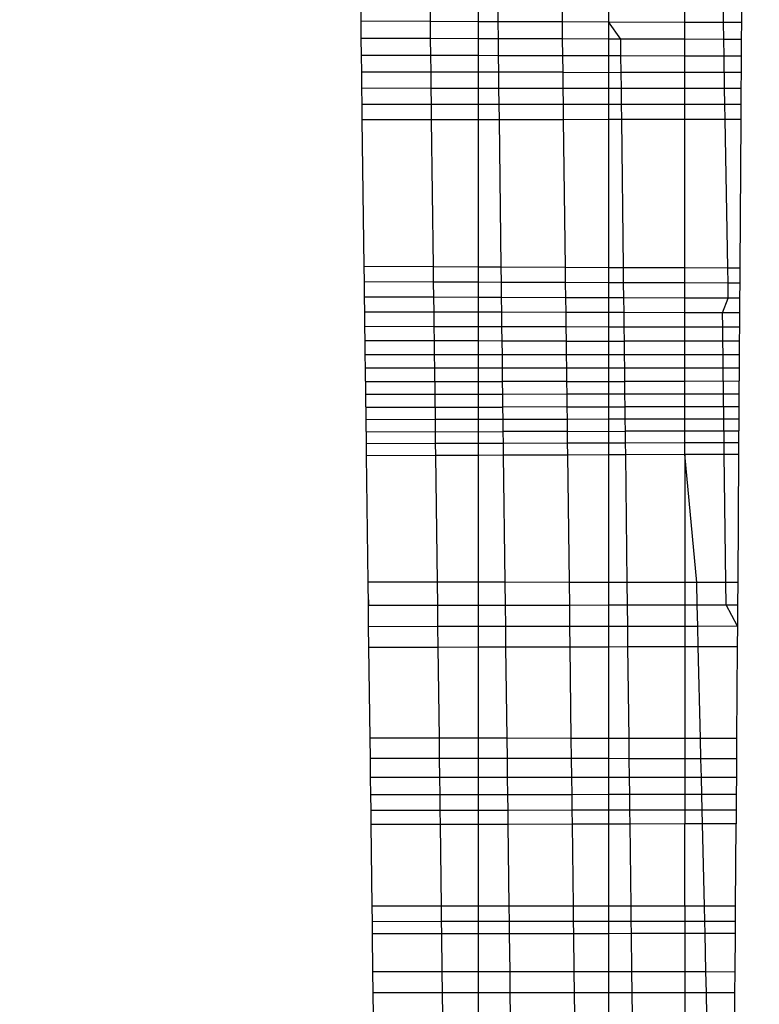
# Model space of a CAD drawing. Units: millimetres. Extents: x 33359 to 43965, y -2922 to 10726.
# Drawn here: x 39143 to 39145, y 6547 to 6549 of the extents above; entities that cross this region are included whole.
import ezdxf

# ---------------------------------------------------------------- set-up
doc = ezdxf.new("R2010")
doc.units = ezdxf.units.MM
doc.layers.add('Strefa bezpieczna', color=8, linetype='Continuous')
doc.dimstyles.get("Standard").update_dxf_attribs({"dimtxt": 180, "dimasz": 200, "dimexe": 0.18, "dimexo": 0.0625, "dimgap": 200, "dimtad": 0, "dimtih": 1, "dimtoh": 1, "dimlfac": 0.001, "dimzin": 0, "dimdsep": 46, "dimtxsty": 'Standard', "dimcen": 0.09, "dimse1": 1, "dimse2": 1, "dimadec": 0, "dimazin": 0, "dimtfac": 1, "dimtdec": 4, "dimtofl": 0, "dimtmove": 0, "dimatfit": 3, "dimfxl": 1, "dimtolj": 1, "dimtzin": 0, "dimarcsym": 0})

# ---------------------------------------------------------------- blocks, each defined once
blk = doc.blocks.new('*D1')
at = {"layer": 'Defpoints', "color": 0, "transparency": 16777216}
for p in [(43964.5235, 10607.4992), (43964.5235, 5359.5701), (35476.6384, 2678.8771)]:
    blk.add_point(p, dxfattribs=at)
at = {"layer": 'Strefa bezpieczna', "color": 0, "lineweight": -2, "transparency": 16777216}
for p, q in [((35676.6384, 10607.4992), (39250.581, 10607.4992)), ((43764.5235, 10607.4992), (40190.581, 10607.4992))]:
    blk.add_line(p, q, dxfattribs=at)
at = {"layer": 'Strefa bezpieczna', "color": 0, "transparency": 16777216}
for points in [[(35676.6384, 10640.8325), (35676.6384, 10574.1658), (35476.6384, 10607.4992)], [(43764.5235, 10640.8325), (43764.5235, 10574.1658), (43964.5235, 10607.4992)]]:
    blk.add_solid(points, dxfattribs=at)
at = {"layer": 'Strefa bezpieczna', "color": 0, "transparency": 16777216, "insert": (39720.581, 10607.4992), "char_height": 180, "attachment_point": 5}
blk.add_mtext('\\A1;8.49', dxfattribs=at)
blk = doc.blocks.new('*D2')
at = {"layer": 'Defpoints', "color": 0, "transparency": 16777216}
for p in [(42004.1415, 10057.7799), (42004.1415, 5590.0129), (37045.7638, 5366.5129)]:
    blk.add_point(p, dxfattribs=at)
at = {"layer": 'Strefa bezpieczna', "color": 0, "lineweight": -2, "transparency": 16777216}
for p, q in [((37245.7638, 10057.7799), (38897.4366, 10057.7799)), ((41804.1415, 10057.7799), (39837.4366, 10057.7799))]:
    blk.add_line(p, q, dxfattribs=at)
at = {"layer": 'Strefa bezpieczna', "color": 0, "transparency": 16777216}
for points in [[(37245.7638, 10091.1133), (37245.7638, 10024.4466), (37045.7638, 10057.7799)], [(41804.1415, 10091.1133), (41804.1415, 10024.4466), (42004.1415, 10057.7799)]]:
    blk.add_solid(points, dxfattribs=at)
at = {"layer": 'Strefa bezpieczna', "color": 0, "transparency": 16777216, "insert": (39367.4366, 10057.7799), "char_height": 180, "attachment_point": 5}
blk.add_mtext('\\A1;4.96', dxfattribs=at)

msp = doc.modelspace()

# ---------------------------------------------------------------- linework, layer by layer
for p, q in [((39144.1568, 6548.7626), (39144.1521, 6549.1338)), ((39144.3133, 6548.762), (39144.3087, 6549.1341)), ((39144.422, 6548.7617), (39144.422, 6549.1343)), ((39144.4611, 6549.1344), (39144.4658, 6548.7615)), ((39144.6062, 6549.1346), (39144.6109, 6548.761)), ((39144.7161, 6549.1349), (39144.7161, 6548.7607)), ((39144.8881, 6548.7601), (39144.8881, 6549.1352)), ((39144.9758, 6548.7598), (39144.9693, 6549.1353)), ((39145.0188, 6549.1354), (39145.0163, 6548.7597)), ((39144.1568, 6548.7626), (39144.3133, 6548.762)), ((39144.1573, 6548.7232), (39144.1568, 6548.7626)), ((39144.3133, 6548.762), (39144.422, 6548.7617)), ((39144.3138, 6548.7228), (39144.3133, 6548.762)), ((39144.422, 6548.7617), (39144.4658, 6548.7615)), ((39144.422, 6548.7225), (39144.422, 6548.7617)), ((39144.4658, 6548.7615), (39144.6109, 6548.761)), ((39144.4658, 6548.7615), (39144.4663, 6548.7224)), ((39144.6109, 6548.761), (39144.7161, 6548.7607)), ((39144.6109, 6548.761), (39144.6114, 6548.722)), ((39144.7161, 6548.7607), (39144.7161, 6548.7217)), ((39144.7437, 6548.7217), (39144.7161, 6548.7607)), ((39144.7161, 6548.7607), (39144.8881, 6548.7601)), ((39144.8881, 6548.7601), (39144.9758, 6548.7598)), ((39144.8882, 6548.7213), (39144.8881, 6548.7601)), ((39144.9758, 6548.7598), (39145.0163, 6548.7597)), ((39144.9765, 6548.721), (39144.9758, 6548.7598)), ((39145.0163, 6548.7597), (39145.0161, 6548.7209)), ((39144.3138, 6548.7228), (39144.1573, 6548.7232)), ((39144.1578, 6548.6847), (39144.1573, 6548.7232)), ((39144.422, 6548.7225), (39144.3138, 6548.7228)), ((39144.3143, 6548.6844), (39144.3138, 6548.7228)), ((39144.4663, 6548.7224), (39144.422, 6548.7225)), ((39144.422, 6548.6842), (39144.422, 6548.7225)), ((39144.6114, 6548.722), (39144.4663, 6548.7224)), ((39144.4663, 6548.7224), (39144.4668, 6548.6841)), ((39144.7161, 6548.7217), (39144.6114, 6548.722)), ((39144.6114, 6548.722), (39144.6119, 6548.6838)), ((39144.7161, 6548.7217), (39144.7161, 6548.6836)), ((39144.7437, 6548.7217), (39144.7161, 6548.7217)), ((39144.8882, 6548.7213), (39144.7437, 6548.7217)), ((39144.7442, 6548.6835), (39144.7437, 6548.7217)), ((39144.9765, 6548.721), (39144.8882, 6548.7213)), ((39144.8882, 6548.6832), (39144.8882, 6548.7213)), ((39145.0161, 6548.7209), (39144.9765, 6548.721)), ((39144.9771, 6548.6831), (39144.9765, 6548.721)), ((39145.0161, 6548.7209), (39145.0158, 6548.683)), ((39144.3143, 6548.6844), (39144.1578, 6548.6847)), ((39144.1582, 6548.6471), (39144.1578, 6548.6847)), ((39144.422, 6548.6842), (39144.3143, 6548.6844)), ((39144.3148, 6548.6468), (39144.3143, 6548.6844)), ((39144.4668, 6548.6841), (39144.422, 6548.6842)), ((39144.422, 6548.6467), (39144.422, 6548.6842)), ((39144.6119, 6548.6838), (39144.4668, 6548.6841)), ((39144.4668, 6548.6841), (39144.4672, 6548.6466)), ((39144.7161, 6548.6836), (39144.6119, 6548.6838)), ((39144.6119, 6548.6838), (39144.6124, 6548.6465)), ((39144.7161, 6548.6836), (39144.7161, 6548.6099)), ((39144.7442, 6548.6835), (39144.7161, 6548.6836)), ((39144.8882, 6548.6832), (39144.7442, 6548.6835)), ((39144.7446, 6548.6463), (39144.7442, 6548.6835)), ((39144.9771, 6548.6831), (39144.8882, 6548.6832)), ((39144.8882, 6548.6461), (39144.8882, 6548.6832)), ((39145.0158, 6548.683), (39144.9771, 6548.6831)), ((39144.9784, 6548.6097), (39144.9771, 6548.6831)), ((39145.0158, 6548.683), (39145.0156, 6548.6459)), ((39144.3148, 6548.6468), (39144.1582, 6548.6471)), ((39144.1587, 6548.6103), (39144.1582, 6548.6471)), ((39144.422, 6548.6467), (39144.3148, 6548.6468)), ((39144.3153, 6548.6102), (39144.3148, 6548.6468)), ((39144.4672, 6548.6466), (39144.422, 6548.6467)), ((39144.422, 6548.6101), (39144.422, 6548.6467)), ((39144.6124, 6548.6465), (39144.4672, 6548.6466)), ((39144.4672, 6548.6466), (39144.4677, 6548.6101)), ((39144.6124, 6548.6465), (39144.6128, 6548.61)), ((39144.6124, 6548.6465), (39144.7446, 6548.6463)), ((39144.8882, 6548.6461), (39144.7446, 6548.6463)), ((39144.7451, 6548.6099), (39144.7446, 6548.6463)), ((39144.8882, 6548.6098), (39144.8882, 6548.6461)), ((39145.0156, 6548.6459), (39144.8882, 6548.6461)), ((39145.0156, 6548.6459), (39145.0153, 6548.6097)), ((39144.3153, 6548.6102), (39144.1587, 6548.6103)), ((39144.1592, 6548.5743), (39144.1587, 6548.6103)), ((39144.422, 6548.6101), (39144.3153, 6548.6102)), ((39144.3157, 6548.5743), (39144.3153, 6548.6102)), ((39144.4677, 6548.6101), (39144.422, 6548.6101)), ((39144.422, 6548.5743), (39144.422, 6548.6101)), ((39144.6128, 6548.61), (39144.4677, 6548.6101)), ((39144.4677, 6548.6101), (39144.4682, 6548.5743)), ((39144.7161, 6548.6099), (39144.6128, 6548.61)), ((39144.6128, 6548.61), (39144.6133, 6548.5743)), ((39144.7161, 6548.6099), (39144.7161, 6548.5743)), ((39144.7451, 6548.6099), (39144.7161, 6548.6099)), ((39144.8882, 6548.6098), (39144.7451, 6548.6099)), ((39144.7455, 6548.5743), (39144.7451, 6548.6099)), ((39144.9784, 6548.6097), (39144.8882, 6548.6098)), ((39144.8882, 6548.5743), (39144.8882, 6548.6098)), ((39145.0153, 6548.6097), (39144.9784, 6548.6097)), ((39144.979, 6548.5743), (39144.9784, 6548.6097)), ((39145.0153, 6548.6097), (39145.0151, 6548.5743)), ((39144.1592, 6548.5743), (39144.3157, 6548.5743)), ((39144.1596, 6548.5392), (39144.1592, 6548.5743)), ((39144.3157, 6548.5743), (39144.422, 6548.5743)), ((39144.3161, 6548.5393), (39144.3157, 6548.5743)), ((39144.422, 6548.5743), (39144.4682, 6548.5743)), ((39144.422, 6548.5393), (39144.422, 6548.5743)), ((39144.4682, 6548.5743), (39144.6133, 6548.5743)), ((39144.4682, 6548.5743), (39144.4686, 6548.5394)), ((39144.6133, 6548.5743), (39144.7161, 6548.5743)), ((39144.6133, 6548.5743), (39144.6137, 6548.5394)), ((39144.7161, 6548.5743), (39144.7455, 6548.5743)), ((39144.7161, 6548.5743), (39144.7161, 6548.5395)), ((39144.7455, 6548.5743), (39144.8882, 6548.5743)), ((39144.7459, 6548.5395), (39144.7455, 6548.5743)), ((39144.8882, 6548.5743), (39144.979, 6548.5743)), ((39144.8882, 6548.5396), (39144.8882, 6548.5743)), ((39144.979, 6548.5743), (39145.0151, 6548.5743)), ((39144.9796, 6548.5397), (39144.979, 6548.5743)), ((39145.0151, 6548.5743), (39145.0149, 6548.5397)), ((39144.3161, 6548.5393), (39144.1596, 6548.5392)), ((39144.1637, 6548.2079), (39144.1596, 6548.5392)), ((39144.422, 6548.5393), (39144.3161, 6548.5393)), ((39144.3203, 6548.2073), (39144.3161, 6548.5393)), ((39144.4686, 6548.5394), (39144.422, 6548.5393)), ((39144.422, 6548.2069), (39144.422, 6548.5393)), ((39144.6137, 6548.5394), (39144.4686, 6548.5394)), ((39144.4686, 6548.5394), (39144.4728, 6548.2067)), ((39144.7161, 6548.5395), (39144.6137, 6548.5394)), ((39144.6137, 6548.5394), (39144.6179, 6548.2061)), ((39144.7459, 6548.5395), (39144.7161, 6548.5395)), ((39144.7161, 6548.5395), (39144.7161, 6548.2056)), ((39144.8882, 6548.5396), (39144.7459, 6548.5395)), ((39144.7498, 6548.2055), (39144.7459, 6548.5395)), ((39144.9796, 6548.5397), (39144.8882, 6548.5396)), ((39144.8883, 6548.2049), (39144.8882, 6548.5396)), ((39145.0149, 6548.5397), (39144.9796, 6548.5397)), ((39144.9855, 6548.2045), (39144.9796, 6548.5397)), ((39145.0149, 6548.5397), (39145.0126, 6548.2044)), ((39144.1637, 6548.2079), (39144.3203, 6548.2073)), ((39144.1642, 6548.1727), (39144.1637, 6548.2079)), ((39144.3203, 6548.2073), (39144.422, 6548.2069)), ((39144.3208, 6548.1722), (39144.3203, 6548.2073)), ((39144.422, 6548.2069), (39144.4728, 6548.2067)), ((39144.422, 6548.1718), (39144.422, 6548.2069)), ((39144.4728, 6548.2067), (39144.6179, 6548.2061)), ((39144.4728, 6548.2067), (39144.4732, 6548.1716)), ((39144.6179, 6548.2061), (39144.7161, 6548.2056)), ((39144.6179, 6548.2061), (39144.6183, 6548.1711)), ((39144.7161, 6548.2056), (39144.7498, 6548.2055)), ((39144.7161, 6548.2056), (39144.7161, 6548.1708)), ((39144.7498, 6548.2055), (39144.8883, 6548.2049)), ((39144.7502, 6548.1707), (39144.7498, 6548.2055)), ((39144.8883, 6548.2049), (39144.9855, 6548.2045)), ((39144.8883, 6548.1702), (39144.8883, 6548.2049)), ((39144.9855, 6548.2045), (39145.0126, 6548.2044)), ((39144.9861, 6548.1698), (39144.9855, 6548.2045)), ((39145.0126, 6548.2044), (39145.0124, 6548.1698)), ((39144.3208, 6548.1722), (39144.1642, 6548.1727)), ((39144.1646, 6548.1383), (39144.1642, 6548.1727)), ((39144.422, 6548.1718), (39144.3208, 6548.1722)), ((39144.3212, 6548.1378), (39144.3208, 6548.1722)), ((39144.4732, 6548.1716), (39144.422, 6548.1718)), ((39144.422, 6548.1376), (39144.422, 6548.1718)), ((39144.6183, 6548.1711), (39144.4732, 6548.1716)), ((39144.4732, 6548.1716), (39144.4736, 6548.1374)), ((39144.7161, 6548.1708), (39144.6183, 6548.1711)), ((39144.6183, 6548.1711), (39144.6188, 6548.137)), ((39144.7502, 6548.1707), (39144.7161, 6548.1708)), ((39144.7161, 6548.1708), (39144.7161, 6548.1367)), ((39144.8883, 6548.1702), (39144.7502, 6548.1707)), ((39144.7507, 6548.1366), (39144.7502, 6548.1707)), ((39144.9861, 6548.1698), (39144.8883, 6548.1702)), ((39144.8883, 6548.1362), (39144.8883, 6548.1702)), ((39145.0124, 6548.1698), (39144.9861, 6548.1698)), ((39144.9867, 6548.1359), (39144.9861, 6548.1698)), ((39145.0124, 6548.1698), (39145.0122, 6548.1359)), ((39144.3212, 6548.1378), (39144.1646, 6548.1383)), ((39144.165, 6548.1046), (39144.1646, 6548.1383)), ((39144.422, 6548.1376), (39144.3212, 6548.1378)), ((39144.3216, 6548.1042), (39144.3212, 6548.1378)), ((39144.4736, 6548.1374), (39144.422, 6548.1376)), ((39144.422, 6548.104), (39144.422, 6548.1376)), ((39144.6188, 6548.137), (39144.4736, 6548.1374)), ((39144.4736, 6548.1374), (39144.4741, 6548.1039)), ((39144.7161, 6548.1367), (39144.6188, 6548.137)), ((39144.6188, 6548.137), (39144.6192, 6548.1036)), ((39144.7161, 6548.1367), (39144.7161, 6548.1033)), ((39144.7507, 6548.1366), (39144.7161, 6548.1367)), ((39144.8883, 6548.1362), (39144.7507, 6548.1366)), ((39144.751, 6548.1033), (39144.7507, 6548.1366)), ((39144.9867, 6548.1359), (39144.8883, 6548.1362)), ((39144.8883, 6548.1029), (39144.8883, 6548.1362)), ((39144.9736, 6548.1027), (39144.9867, 6548.1359)), ((39145.0122, 6548.1359), (39144.9867, 6548.1359)), ((39145.0122, 6548.1359), (39145.0119, 6548.1027)), ((39144.3216, 6548.1042), (39144.165, 6548.1046)), ((39144.1655, 6548.0716), (39144.165, 6548.1046)), ((39144.422, 6548.104), (39144.3216, 6548.1042)), ((39144.322, 6548.0713), (39144.3216, 6548.1042)), ((39144.4741, 6548.1039), (39144.422, 6548.104)), ((39144.422, 6548.0712), (39144.422, 6548.104)), ((39144.6192, 6548.1036), (39144.4741, 6548.1039)), ((39144.4741, 6548.1039), (39144.4745, 6548.0711)), ((39144.7161, 6548.1033), (39144.6192, 6548.1036)), ((39144.6192, 6548.1036), (39144.6196, 6548.0708)), ((39144.7161, 6548.1033), (39144.7161, 6548.0707)), ((39144.751, 6548.1033), (39144.7161, 6548.1033)), ((39144.8883, 6548.1029), (39144.751, 6548.1033)), ((39144.7514, 6548.0706), (39144.751, 6548.1033)), ((39144.9736, 6548.1027), (39144.8883, 6548.1029)), ((39144.8883, 6548.0704), (39144.8883, 6548.1029)), ((39145.0119, 6548.1027), (39144.9736, 6548.1027)), ((39144.974, 6548.0702), (39144.9736, 6548.1027)), ((39145.0119, 6548.1027), (39145.0117, 6548.0702)), ((39144.322, 6548.0713), (39144.1655, 6548.0716)), ((39144.1659, 6548.0394), (39144.1655, 6548.0716)), ((39144.422, 6548.0712), (39144.322, 6548.0713)), ((39144.3224, 6548.0392), (39144.322, 6548.0713)), ((39144.4745, 6548.0711), (39144.422, 6548.0712)), ((39144.422, 6548.0391), (39144.422, 6548.0712)), ((39144.6196, 6548.0708), (39144.4745, 6548.0711)), ((39144.4745, 6548.0711), (39144.4749, 6548.039)), ((39144.7161, 6548.0707), (39144.6196, 6548.0708)), ((39144.6196, 6548.0708), (39144.62, 6548.0388)), ((39144.7161, 6548.0707), (39144.7161, 6548.0076)), ((39144.7514, 6548.0706), (39144.7161, 6548.0707)), ((39144.8883, 6548.0704), (39144.7514, 6548.0706)), ((39144.7518, 6548.0387), (39144.7514, 6548.0706)), ((39144.974, 6548.0702), (39144.8883, 6548.0704)), ((39144.8883, 6548.0386), (39144.8883, 6548.0704)), ((39145.0117, 6548.0702), (39144.974, 6548.0702)), ((39144.9744, 6548.0385), (39144.974, 6548.0702)), ((39145.0117, 6548.0702), (39145.0115, 6548.0384)), ((39144.3224, 6548.0392), (39144.1659, 6548.0394)), ((39144.1662, 6548.0079), (39144.1659, 6548.0394)), ((39144.422, 6548.0391), (39144.3224, 6548.0392)), ((39144.3228, 6548.0078), (39144.3224, 6548.0392)), ((39144.4749, 6548.039), (39144.422, 6548.0391)), ((39144.422, 6548.0078), (39144.422, 6548.0391)), ((39144.62, 6548.0388), (39144.4749, 6548.039)), ((39144.4749, 6548.039), (39144.4753, 6548.0077)), ((39144.62, 6548.0388), (39144.6204, 6548.0077)), ((39144.62, 6548.0388), (39144.7518, 6548.0387)), ((39144.8883, 6548.0386), (39144.7518, 6548.0387)), ((39144.7522, 6548.0076), (39144.7518, 6548.0387)), ((39144.9744, 6548.0385), (39144.8883, 6548.0386)), ((39144.8883, 6548.0075), (39144.8883, 6548.0386)), ((39145.0115, 6548.0384), (39144.9744, 6548.0385)), ((39144.9748, 6548.0075), (39144.9744, 6548.0385)), ((39145.0115, 6548.0384), (39145.0113, 6548.0075)), ((39144.3228, 6548.0078), (39144.1662, 6548.0079)), ((39144.1666, 6547.9773), (39144.1662, 6548.0079)), ((39144.422, 6548.0078), (39144.3228, 6548.0078)), ((39144.3232, 6547.9773), (39144.3228, 6548.0078)), ((39144.4753, 6548.0077), (39144.422, 6548.0078)), ((39144.422, 6547.9773), (39144.422, 6548.0078)), ((39144.6204, 6548.0077), (39144.4753, 6548.0077)), ((39144.4753, 6548.0077), (39144.4756, 6547.9773)), ((39144.7161, 6548.0076), (39144.6204, 6548.0077)), ((39144.6204, 6548.0077), (39144.6208, 6547.9773)), ((39144.7161, 6548.0076), (39144.7161, 6547.9773)), ((39144.7522, 6548.0076), (39144.7161, 6548.0076)), ((39144.8883, 6548.0075), (39144.7522, 6548.0076)), ((39144.7525, 6547.9773), (39144.7522, 6548.0076)), ((39144.9748, 6548.0075), (39144.8883, 6548.0075)), ((39144.8883, 6547.9773), (39144.8883, 6548.0075)), ((39145.0113, 6548.0075), (39144.9748, 6548.0075)), ((39144.9751, 6547.9773), (39144.9748, 6548.0075)), ((39145.0113, 6548.0075), (39145.0111, 6547.9773)), ((39144.3232, 6547.9773), (39144.1666, 6547.9773)), ((39144.1674, 6547.918), (39144.1666, 6547.9773)), ((39144.422, 6547.9773), (39144.3232, 6547.9773)), ((39144.3239, 6547.9182), (39144.3232, 6547.9773)), ((39144.4756, 6547.9773), (39144.422, 6547.9773)), ((39144.422, 6547.9183), (39144.422, 6547.9773)), ((39144.6208, 6547.9773), (39144.4756, 6547.9773)), ((39144.4756, 6547.9773), (39144.476, 6547.9476)), ((39144.7161, 6547.9773), (39144.6208, 6547.9773)), ((39144.6208, 6547.9773), (39144.6211, 6547.9477)), ((39144.7161, 6547.9773), (39144.7161, 6547.9186)), ((39144.7525, 6547.9773), (39144.7161, 6547.9773)), ((39144.8883, 6547.9773), (39144.7525, 6547.9773)), ((39144.7529, 6547.9477), (39144.7525, 6547.9773)), ((39144.9751, 6547.9773), (39144.8883, 6547.9773)), ((39144.8883, 6547.9478), (39144.8883, 6547.9773)), ((39145.0111, 6547.9773), (39144.9751, 6547.9773)), ((39144.9759, 6547.9189), (39144.9751, 6547.9773)), ((39145.0111, 6547.9773), (39145.0107, 6547.9189)), ((39144.167, 6547.9474), (39144.476, 6547.9476)), ((39144.6211, 6547.9477), (39144.476, 6547.9476)), ((39144.476, 6547.9476), (39144.4764, 6547.9184)), ((39144.6211, 6547.9477), (39144.6215, 6547.9185)), ((39144.6211, 6547.9477), (39144.7529, 6547.9477)), ((39144.8883, 6547.9478), (39144.7529, 6547.9477)), ((39144.7532, 6547.9187), (39144.7529, 6547.9477)), ((39145.0109, 6547.9479), (39144.8883, 6547.9478)), ((39144.8883, 6547.9188), (39144.8883, 6547.9478)), ((39144.3239, 6547.9182), (39144.1674, 6547.918)), ((39144.1681, 6547.861), (39144.1674, 6547.918)), ((39144.422, 6547.9183), (39144.3239, 6547.9182)), ((39144.3247, 6547.8613), (39144.3239, 6547.9182)), ((39144.4764, 6547.9184), (39144.422, 6547.9183)), ((39144.422, 6547.8615), (39144.422, 6547.9183)), ((39144.6215, 6547.9185), (39144.4764, 6547.9184)), ((39144.4764, 6547.9184), (39144.4767, 6547.8897)), ((39144.7161, 6547.9186), (39144.6215, 6547.9185)), ((39144.6215, 6547.9185), (39144.6218, 6547.8899)), ((39144.7532, 6547.9187), (39144.7161, 6547.9186)), ((39144.7161, 6547.9186), (39144.7161, 6547.8621)), ((39144.8883, 6547.9188), (39144.7532, 6547.9187)), ((39144.7536, 6547.8901), (39144.7532, 6547.9187)), ((39144.9759, 6547.9189), (39144.8883, 6547.9188)), ((39144.8883, 6547.8903), (39144.8883, 6547.9188)), ((39145.0107, 6547.9189), (39144.9759, 6547.9189)), ((39144.9766, 6547.8627), (39144.9759, 6547.9189)), ((39145.0107, 6547.9189), (39145.0103, 6547.8627)), ((39144.1677, 6547.8892), (39144.4767, 6547.8897)), ((39144.6218, 6547.8899), (39144.4767, 6547.8897)), ((39144.4767, 6547.8897), (39144.4771, 6547.8616)), ((39144.6218, 6547.8899), (39144.7536, 6547.8901)), ((39144.6218, 6547.8899), (39144.6222, 6547.8619)), ((39144.8883, 6547.8903), (39144.7536, 6547.8901)), ((39144.7539, 6547.8622), (39144.7536, 6547.8901)), ((39145.0105, 6547.8905), (39144.8883, 6547.8903)), ((39144.8883, 6547.8625), (39144.8883, 6547.8903)), ((39144.3247, 6547.8613), (39144.1681, 6547.861)), ((39144.1688, 6547.8066), (39144.1681, 6547.861)), ((39144.422, 6547.8615), (39144.3247, 6547.8613)), ((39144.3253, 6547.8071), (39144.3247, 6547.8613)), ((39144.4771, 6547.8616), (39144.422, 6547.8615)), ((39144.422, 6547.8074), (39144.422, 6547.8615)), ((39144.6222, 6547.8619), (39144.4771, 6547.8616)), ((39144.4771, 6547.8616), (39144.4774, 6547.8343)), ((39144.7161, 6547.8621), (39144.6222, 6547.8619)), ((39144.6222, 6547.8619), (39144.6225, 6547.8346)), ((39144.7539, 6547.8622), (39144.7161, 6547.8621)), ((39144.7161, 6547.8621), (39144.7161, 6547.8083)), ((39144.8883, 6547.8625), (39144.7539, 6547.8622)), ((39144.7542, 6547.835), (39144.7539, 6547.8622)), ((39144.9766, 6547.8627), (39144.8883, 6547.8625)), ((39144.8883, 6547.8353), (39144.8883, 6547.8625)), ((39144.9772, 6547.8091), (39144.9766, 6547.8627)), ((39145.0103, 6547.8627), (39144.9766, 6547.8627)), ((39145.0103, 6547.8627), (39145.01, 6547.8092)), ((39144.1684, 6547.8335), (39144.4774, 6547.8343)), ((39144.6225, 6547.8346), (39144.4774, 6547.8343)), ((39144.4774, 6547.8343), (39144.4778, 6547.8076)), ((39144.6225, 6547.8346), (39144.7542, 6547.835)), ((39144.6225, 6547.8346), (39144.6229, 6547.808)), ((39144.8883, 6547.8353), (39144.7542, 6547.835)), ((39144.7545, 6547.8084), (39144.7542, 6547.835)), ((39145.0102, 6547.8356), (39144.8883, 6547.8353)), ((39144.8883, 6547.8088), (39144.8883, 6547.8353)), ((39144.3253, 6547.8071), (39144.1688, 6547.8066)), ((39144.1691, 6547.7804), (39144.1688, 6547.8066)), ((39144.422, 6547.8074), (39144.3253, 6547.8071)), ((39144.3257, 6547.781), (39144.3253, 6547.8071)), ((39144.4778, 6547.8076), (39144.422, 6547.8074)), ((39144.422, 6547.7813), (39144.422, 6547.8074)), ((39144.6229, 6547.808), (39144.4778, 6547.8076)), ((39144.4778, 6547.8076), (39144.4781, 6547.7815)), ((39144.7161, 6547.8083), (39144.6229, 6547.808)), ((39144.6229, 6547.808), (39144.6232, 6547.782)), ((39144.7545, 6547.8084), (39144.7161, 6547.8083)), ((39144.7161, 6547.8083), (39144.7161, 6547.7824)), ((39144.8883, 6547.8088), (39144.7545, 6547.8084)), ((39144.7548, 6547.7825), (39144.7545, 6547.8084)), ((39144.9772, 6547.8091), (39144.8883, 6547.8088)), ((39144.8884, 6547.783), (39144.8883, 6547.8088)), ((39145.01, 6547.8092), (39144.9772, 6547.8091)), ((39144.9775, 6547.7833), (39144.9772, 6547.8091)), ((39145.01, 6547.8092), (39145.0098, 6547.7834)), ((39144.1691, 6547.7804), (39144.3257, 6547.781)), ((39144.1727, 6547.4936), (39144.1691, 6547.7804)), ((39144.3257, 6547.781), (39144.422, 6547.7813)), ((39144.3293, 6547.4936), (39144.3257, 6547.781)), ((39144.422, 6547.7813), (39144.4781, 6547.7815)), ((39144.422, 6547.4935), (39144.422, 6547.7813)), ((39144.4781, 6547.7815), (39144.6232, 6547.782)), ((39144.4781, 6547.7815), (39144.4817, 6547.4935)), ((39144.6232, 6547.782), (39144.7161, 6547.7824)), ((39144.6232, 6547.782), (39144.6268, 6547.4934)), ((39144.7161, 6547.7824), (39144.7548, 6547.7825)), ((39144.7161, 6547.7824), (39144.7161, 6547.4934)), ((39144.7548, 6547.7825), (39144.8884, 6547.783)), ((39144.7583, 6547.4934), (39144.7548, 6547.7825)), ((39144.8884, 6547.783), (39144.9775, 6547.7833)), ((39144.9155, 6547.4933), (39144.8884, 6547.783)), ((39144.8884, 6547.783), (39144.8884, 6547.4933)), ((39144.9775, 6547.7833), (39145.0098, 6547.7834)), ((39144.9811, 6547.4933), (39144.9775, 6547.7833)), ((39145.0098, 6547.7834), (39145.0079, 6547.4932)), ((39144.3293, 6547.4936), (39144.1727, 6547.4936)), ((39144.1733, 6547.442), (39144.1727, 6547.4936)), ((39144.422, 6547.4935), (39144.3293, 6547.4936)), ((39144.3299, 6547.4421), (39144.3293, 6547.4936)), ((39144.4817, 6547.4935), (39144.422, 6547.4935)), ((39144.422, 6547.4421), (39144.422, 6547.4935)), ((39144.6268, 6547.4934), (39144.4817, 6547.4935)), ((39144.4817, 6547.4935), (39144.4823, 6547.4422)), ((39144.7161, 6547.4934), (39144.6268, 6547.4934)), ((39144.6268, 6547.4934), (39144.6275, 6547.4422)), ((39144.7161, 6547.4934), (39144.7161, 6547.4423)), ((39144.7583, 6547.4934), (39144.7161, 6547.4934)), ((39144.8884, 6547.4933), (39144.7583, 6547.4934)), ((39144.7589, 6547.4423), (39144.7583, 6547.4934)), ((39144.9155, 6547.4933), (39144.8884, 6547.4933)), ((39144.8884, 6547.4933), (39144.8884, 6547.4424)), ((39144.9167, 6547.4424), (39144.9155, 6547.4933)), ((39144.9811, 6547.4933), (39144.9155, 6547.4933)), ((39144.9817, 6547.4424), (39144.9811, 6547.4933)), ((39145.0079, 6547.4932), (39144.9811, 6547.4933)), ((39145.0079, 6547.4932), (39145.0075, 6547.4424)), ((39144.173, 6547.4675), (39144.1733, 6547.442)), ((39144.1733, 6547.442), (39144.3299, 6547.4421)), ((39144.1739, 6547.393), (39144.1733, 6547.442)), ((39144.3299, 6547.4421), (39144.422, 6547.4421)), ((39144.3305, 6547.3933), (39144.3299, 6547.4421)), ((39144.422, 6547.4421), (39144.4823, 6547.4422)), ((39144.422, 6547.3934), (39144.422, 6547.4421)), ((39144.4823, 6547.4422), (39144.6275, 6547.4422)), ((39144.4823, 6547.4422), (39144.483, 6547.3935)), ((39144.6275, 6547.4422), (39144.7161, 6547.4423)), ((39144.6275, 6547.4422), (39144.6281, 6547.3937)), ((39144.7161, 6547.4423), (39144.7161, 6547.3938)), ((39144.7161, 6547.4423), (39144.7589, 6547.4423)), ((39144.7589, 6547.4423), (39144.8884, 6547.4424)), ((39144.7594, 6547.3938), (39144.7589, 6547.4423)), ((39144.8884, 6547.4424), (39144.9167, 6547.4424)), ((39144.8884, 6547.4424), (39144.8884, 6547.394)), ((39144.9178, 6547.394), (39144.9167, 6547.4424)), ((39144.9167, 6547.4424), (39144.9817, 6547.4424)), ((39144.9817, 6547.4424), (39145.0075, 6547.4424)), ((39145.0072, 6547.3942), (39144.9817, 6547.4424)), ((39145.0075, 6547.4424), (39145.0072, 6547.3942)), ((39144.3305, 6547.3933), (39144.1739, 6547.393)), ((39144.1745, 6547.3468), (39144.1739, 6547.393)), ((39144.422, 6547.3934), (39144.3305, 6547.3933)), ((39144.3311, 6547.3472), (39144.3305, 6547.3933)), ((39144.483, 6547.3935), (39144.422, 6547.3934)), ((39144.422, 6547.3474), (39144.422, 6547.3934)), ((39144.6281, 6547.3937), (39144.483, 6547.3935)), ((39144.483, 6547.3935), (39144.4835, 6547.3475)), ((39144.7161, 6547.3938), (39144.6281, 6547.3937)), ((39144.6281, 6547.3937), (39144.6286, 6547.3478)), ((39144.7594, 6547.3938), (39144.7161, 6547.3938)), ((39144.7161, 6547.3938), (39144.7161, 6547.348)), ((39144.8884, 6547.394), (39144.7594, 6547.3938)), ((39144.76, 6547.3481), (39144.7594, 6547.3938)), ((39144.9178, 6547.394), (39144.8884, 6547.394)), ((39144.8884, 6547.394), (39144.8884, 6547.3484)), ((39145.0072, 6547.3942), (39144.9178, 6547.394)), ((39144.9189, 6547.3484), (39144.9178, 6547.394)), ((39145.0072, 6547.3942), (39145.0069, 6547.3486)), ((39144.1745, 6547.3468), (39144.3311, 6547.3472)), ((39144.1771, 6547.1414), (39144.1745, 6547.3468)), ((39144.3311, 6547.3472), (39144.422, 6547.3474)), ((39144.3337, 6547.1411), (39144.3311, 6547.3472)), ((39144.422, 6547.3474), (39144.4835, 6547.3475)), ((39144.422, 6547.141), (39144.422, 6547.3474)), ((39144.4835, 6547.3475), (39144.6286, 6547.3478)), ((39144.4835, 6547.3475), (39144.4861, 6547.1409)), ((39144.6286, 6547.3478), (39144.7161, 6547.348)), ((39144.6286, 6547.3478), (39144.6312, 6547.1407)), ((39144.7161, 6547.348), (39144.76, 6547.3481)), ((39144.7161, 6547.348), (39144.7161, 6547.1406)), ((39144.76, 6547.3481), (39144.8884, 6547.3484)), ((39144.7624, 6547.1405), (39144.76, 6547.3481)), ((39144.8884, 6547.3484), (39144.9189, 6547.3484)), ((39144.8884, 6547.3484), (39144.8885, 6547.1403)), ((39144.9189, 6547.3484), (39145.0069, 6547.3486)), ((39144.9238, 6547.1403), (39144.9189, 6547.3484)), ((39145.0069, 6547.3486), (39145.0055, 6547.1401)), ((39144.3337, 6547.1411), (39144.1771, 6547.1414)), ((39144.1777, 6547.0952), (39144.1771, 6547.1414)), ((39144.422, 6547.141), (39144.3337, 6547.1411)), ((39144.3343, 6547.0951), (39144.3337, 6547.1411)), ((39144.4861, 6547.1409), (39144.422, 6547.141)), ((39144.422, 6547.0951), (39144.422, 6547.141)), ((39144.6312, 6547.1407), (39144.4861, 6547.1409)), ((39144.4861, 6547.1409), (39144.4867, 6547.095)), ((39144.7161, 6547.1406), (39144.6312, 6547.1407)), ((39144.6312, 6547.1407), (39144.6318, 6547.0949)), ((39144.7624, 6547.1405), (39144.7161, 6547.1406)), ((39144.7161, 6547.1406), (39144.7161, 6547.0949)), ((39144.8885, 6547.1403), (39144.7624, 6547.1405)), ((39144.763, 6547.0948), (39144.7624, 6547.1405)), ((39144.9238, 6547.1403), (39144.8885, 6547.1403)), ((39144.8885, 6547.1403), (39144.8885, 6547.0948)), ((39145.0055, 6547.1401), (39144.9238, 6547.1403)), ((39144.9248, 6547.0947), (39144.9238, 6547.1403)), ((39145.0055, 6547.1401), (39145.0052, 6547.0947)), ((39144.3343, 6547.0951), (39144.1777, 6547.0952)), ((39144.1782, 6547.0523), (39144.1777, 6547.0952)), ((39144.422, 6547.0951), (39144.3343, 6547.0951)), ((39144.3348, 6547.0523), (39144.3343, 6547.0951)), ((39144.4867, 6547.095), (39144.422, 6547.0951)), ((39144.422, 6547.0523), (39144.422, 6547.0951)), ((39144.6318, 6547.0949), (39144.4867, 6547.095)), ((39144.4867, 6547.095), (39144.4872, 6547.0523)), ((39144.7161, 6547.0949), (39144.6318, 6547.0949)), ((39144.6318, 6547.0949), (39144.6323, 6547.0524)), ((39144.763, 6547.0948), (39144.7161, 6547.0949)), ((39144.7161, 6547.0949), (39144.7161, 6547.0524)), ((39144.8885, 6547.0948), (39144.763, 6547.0948)), ((39144.7635, 6547.0524), (39144.763, 6547.0948)), ((39144.9248, 6547.0947), (39144.8885, 6547.0948)), ((39144.8885, 6547.0948), (39144.8885, 6547.0524)), ((39145.0052, 6547.0947), (39144.9248, 6547.0947)), ((39144.9258, 6547.0524), (39144.9248, 6547.0947)), ((39145.0052, 6547.0947), (39145.0049, 6547.0524)), ((39144.3348, 6547.0523), (39144.1782, 6547.0523)), ((39144.1787, 6547.013), (39144.1782, 6547.0523)), ((39144.422, 6547.0523), (39144.3348, 6547.0523)), ((39144.3353, 6547.0132), (39144.3348, 6547.0523)), ((39144.4872, 6547.0523), (39144.422, 6547.0523)), ((39144.422, 6547.0132), (39144.422, 6547.0523)), ((39144.6323, 6547.0524), (39144.4872, 6547.0523)), ((39144.4872, 6547.0523), (39144.4877, 6547.0133)), ((39144.7161, 6547.0524), (39144.6323, 6547.0524)), ((39144.6323, 6547.0524), (39144.6328, 6547.0134)), ((39144.7161, 6547.0524), (39144.7161, 6547.0135)), ((39144.7635, 6547.0524), (39144.7161, 6547.0524)), ((39144.8885, 6547.0524), (39144.7635, 6547.0524)), ((39144.7639, 6547.0135), (39144.7635, 6547.0524)), ((39144.9258, 6547.0524), (39144.8885, 6547.0524)), ((39144.8885, 6547.0524), (39144.8885, 6547.0136)), ((39145.0049, 6547.0524), (39144.9258, 6547.0524)), ((39144.9267, 6547.0136), (39144.9258, 6547.0524)), ((39145.0049, 6547.0524), (39145.0047, 6547.0137)), ((39144.3353, 6547.0132), (39144.1787, 6547.013)), ((39144.1792, 6546.9775), (39144.1787, 6547.013)), ((39144.422, 6547.0132), (39144.3353, 6547.0132)), ((39144.3357, 6546.9777), (39144.3353, 6547.0132)), ((39144.4877, 6547.0133), (39144.422, 6547.0132)), ((39144.422, 6546.9779), (39144.422, 6547.0132)), ((39144.6328, 6547.0134), (39144.4877, 6547.0133)), ((39144.4877, 6547.0133), (39144.4882, 6546.9779)), ((39144.7161, 6547.0135), (39144.6328, 6547.0134)), ((39144.6328, 6547.0134), (39144.6333, 6546.9782)), ((39144.7161, 6547.0135), (39144.7161, 6546.9783)), ((39144.7639, 6547.0135), (39144.7161, 6547.0135)), ((39144.8885, 6547.0136), (39144.7639, 6547.0135)), ((39144.7643, 6546.9783), (39144.7639, 6547.0135)), ((39144.9267, 6547.0136), (39144.8885, 6547.0136)), ((39144.8885, 6547.0136), (39144.8885, 6546.9785)), ((39145.0047, 6547.0137), (39144.9267, 6547.0136)), ((39144.9276, 6546.9786), (39144.9267, 6547.0136)), ((39145.0047, 6547.0137), (39145.0045, 6546.9787)), ((39144.3357, 6546.9777), (39144.1792, 6546.9775)), ((39144.1796, 6546.9457), (39144.1792, 6546.9775)), ((39144.422, 6546.9779), (39144.3357, 6546.9777)), ((39144.3361, 6546.9461), (39144.3357, 6546.9777)), ((39144.4882, 6546.9779), (39144.422, 6546.9779)), ((39144.422, 6546.9462), (39144.422, 6546.9779)), ((39144.6333, 6546.9782), (39144.4882, 6546.9779)), ((39144.4882, 6546.9779), (39144.4886, 6546.9464)), ((39144.7161, 6546.9783), (39144.6333, 6546.9782)), ((39144.6333, 6546.9782), (39144.6337, 6546.9467)), ((39144.7643, 6546.9783), (39144.7161, 6546.9783)), ((39144.7161, 6546.9783), (39144.7161, 6546.9468)), ((39144.8885, 6546.9785), (39144.7643, 6546.9783)), ((39144.7647, 6546.9469), (39144.7643, 6546.9783)), ((39144.9276, 6546.9786), (39144.8885, 6546.9785)), ((39144.8885, 6546.9785), (39144.8885, 6546.9472)), ((39145.0045, 6546.9787), (39144.9276, 6546.9786)), ((39144.9283, 6546.9472), (39144.9276, 6546.9786)), ((39145.0045, 6546.9787), (39145.0042, 6546.9474)), ((39144.3361, 6546.9461), (39144.1796, 6546.9457)), ((39144.1819, 6546.7616), (39144.1796, 6546.9457)), ((39144.422, 6546.9462), (39144.3361, 6546.9461)), ((39144.3385, 6546.7616), (39144.3361, 6546.9461)), ((39144.4886, 6546.9464), (39144.422, 6546.9462)), ((39144.422, 6546.7615), (39144.422, 6546.9462)), ((39144.6337, 6546.9467), (39144.4886, 6546.9464)), ((39144.4886, 6546.9464), (39144.4909, 6546.7615)), ((39144.7161, 6546.9468), (39144.6337, 6546.9467)), ((39144.6337, 6546.9467), (39144.636, 6546.7615)), ((39144.7647, 6546.9469), (39144.7161, 6546.9468)), ((39144.7161, 6546.9468), (39144.7161, 6546.7615)), ((39144.8885, 6546.9472), (39144.7647, 6546.9469)), ((39144.7669, 6546.7615), (39144.7647, 6546.9469)), ((39144.9283, 6546.9472), (39144.8885, 6546.9472)), ((39144.8886, 6546.7615), (39144.8885, 6546.9472)), ((39145.0042, 6546.9474), (39144.9283, 6546.9472)), ((39144.9327, 6546.7615), (39144.9283, 6546.9472)), ((39145.003, 6546.7615), (39145.0042, 6546.9474)), ((39144.3385, 6546.7616), (39144.1819, 6546.7616)), ((39144.1823, 6546.7263), (39144.1819, 6546.7616)), ((39144.422, 6546.7615), (39144.3385, 6546.7616)), ((39144.3389, 6546.7264), (39144.3385, 6546.7616)), ((39144.4909, 6546.7615), (39144.422, 6546.7615)), ((39144.422, 6546.7264), (39144.422, 6546.7615)), ((39144.636, 6546.7615), (39144.4909, 6546.7615)), ((39144.4909, 6546.7615), (39144.4913, 6546.7264)), ((39144.7161, 6546.7615), (39144.636, 6546.7615)), ((39144.636, 6546.7615), (39144.6364, 6546.7265)), ((39144.7161, 6546.7615), (39144.7161, 6546.7266)), ((39144.7669, 6546.7615), (39144.7161, 6546.7615)), ((39144.8886, 6546.7615), (39144.7669, 6546.7615)), ((39144.7673, 6546.7266), (39144.7669, 6546.7615)), ((39144.8886, 6546.7615), (39144.8886, 6546.7267)), ((39144.9327, 6546.7615), (39144.8886, 6546.7615)), ((39144.9335, 6546.7267), (39144.9327, 6546.7615)), ((39145.003, 6546.7615), (39144.9327, 6546.7615)), ((39145.0028, 6546.7267), (39145.003, 6546.7615)), ((39144.3389, 6546.7264), (39144.1823, 6546.7263)), ((39144.1826, 6546.6987), (39144.1823, 6546.7263)), ((39144.422, 6546.7264), (39144.3389, 6546.7264)), ((39144.3392, 6546.6988), (39144.3389, 6546.7264)), ((39144.4913, 6546.7264), (39144.422, 6546.7264)), ((39144.422, 6546.6989), (39144.422, 6546.7264)), ((39144.6364, 6546.7265), (39144.4913, 6546.7264)), ((39144.4913, 6546.7264), (39144.4917, 6546.699)), ((39144.7161, 6546.7266), (39144.6364, 6546.7265)), ((39144.6364, 6546.7265), (39144.6368, 6546.6991)), ((39144.7673, 6546.7266), (39144.7161, 6546.7266)), ((39144.7161, 6546.7266), (39144.7161, 6546.6992)), ((39144.8886, 6546.7267), (39144.7673, 6546.7266)), ((39144.7676, 6546.6993), (39144.7673, 6546.7266)), ((39144.8886, 6546.7267), (39144.8886, 6546.6994)), ((39144.9335, 6546.7267), (39144.8886, 6546.7267)), ((39145.0028, 6546.7267), (39144.9335, 6546.7267)), ((39144.9341, 6546.6995), (39144.9335, 6546.7267)), ((39145.0026, 6546.6995), (39145.0028, 6546.7267)), ((39144.3392, 6546.6988), (39144.1826, 6546.6987)), ((39144.1837, 6546.6139), (39144.1826, 6546.6987)), ((39144.422, 6546.6989), (39144.3392, 6546.6988)), ((39144.3403, 6546.6138), (39144.3392, 6546.6988)), ((39144.4917, 6546.699), (39144.422, 6546.6989)), ((39144.422, 6546.6137), (39144.422, 6546.6989)), ((39144.6368, 6546.6991), (39144.4917, 6546.699)), ((39144.4917, 6546.699), (39144.4927, 6546.6137)), ((39144.7161, 6546.6992), (39144.6368, 6546.6991)), ((39144.6368, 6546.6991), (39144.6378, 6546.6136)), ((39144.7676, 6546.6993), (39144.7161, 6546.6992)), ((39144.7161, 6546.6992), (39144.7161, 6546.6135)), ((39144.8886, 6546.6994), (39144.7676, 6546.6993)), ((39144.7687, 6546.6135), (39144.7676, 6546.6993)), ((39144.9341, 6546.6995), (39144.8886, 6546.6994)), ((39144.8886, 6546.6994), (39144.8886, 6546.6134)), ((39145.0026, 6546.6995), (39144.9341, 6546.6995)), ((39144.9361, 6546.6134), (39144.9341, 6546.6995)), ((39145.002, 6546.6133), (39145.0026, 6546.6995)), ((39144.1837, 6546.6139), (39144.3403, 6546.6138)), ((39144.1843, 6546.5665), (39144.1837, 6546.6139)), ((39144.3403, 6546.6138), (39144.422, 6546.6137)), ((39144.3409, 6546.5665), (39144.3403, 6546.6138)), ((39144.422, 6546.6137), (39144.4927, 6546.6137)), ((39144.422, 6546.5665), (39144.422, 6546.6137)), ((39144.4927, 6546.6137), (39144.6378, 6546.6136)), ((39144.4927, 6546.6137), (39144.4933, 6546.5666)), ((39144.6378, 6546.6136), (39144.6384, 6546.5666)), ((39144.6378, 6546.6136), (39144.7161, 6546.6135)), ((39144.7161, 6546.6135), (39144.7687, 6546.6135)), ((39144.7161, 6546.6135), (39144.7161, 6546.5666)), ((39144.7687, 6546.6135), (39144.8886, 6546.6134)), ((39144.7692, 6546.5666), (39144.7687, 6546.6135)), ((39144.8886, 6546.6134), (39144.8886, 6546.5666)), ((39144.8886, 6546.6134), (39144.9361, 6546.6134)), ((39144.9372, 6546.5666), (39144.9361, 6546.6134)), ((39144.9361, 6546.6134), (39145.002, 6546.6133)), ((39145.0017, 6546.5666), (39145.002, 6546.6133)), ((39144.1843, 6546.5665), (39144.3409, 6546.5665)), ((39144.185, 6546.5129), (39144.1843, 6546.5665)), ((39144.3409, 6546.5665), (39144.422, 6546.5665)), ((39144.3416, 6546.5129), (39144.3409, 6546.5665)), ((39144.422, 6546.5665), (39144.4933, 6546.5666)), ((39144.422, 6546.5129), (39144.422, 6546.5665)), ((39144.4933, 6546.5666), (39144.6384, 6546.5666)), ((39144.4933, 6546.5666), (39144.494, 6546.5129)), ((39144.6384, 6546.5666), (39144.6391, 6546.5129)), ((39144.6384, 6546.5666), (39144.7161, 6546.5666)), ((39144.7161, 6546.5666), (39144.7692, 6546.5666)), ((39144.7161, 6546.5666), (39144.7161, 6546.5129)), ((39144.7692, 6546.5666), (39144.8886, 6546.5666)), ((39144.7699, 6546.5129), (39144.7692, 6546.5666)), ((39144.8886, 6546.5666), (39144.8886, 6546.5129)), ((39144.8886, 6546.5666), (39144.9372, 6546.5666)), ((39144.9385, 6546.5129), (39144.9372, 6546.5666)), ((39144.9372, 6546.5666), (39145.0017, 6546.5666)), ((39145.0014, 6546.5129), (39145.0017, 6546.5666))]:
    msp.add_line(p, q)

# ---------------------------------------------------------------- dimensions: what is measured, and where the dimension line sits
at = {"layer": 'Strefa bezpieczna'}
for base, p1, p2, picture, middle in [((43964.5235, 10607.4992), (35476.6384, 2678.8771), (43964.5235, 5359.5701), '*D1', (39720.581, 10607.4992)), ((42004.1415, 10057.7799), (37045.7638, 5366.5129), (42004.1415, 5590.0129), '*D2', (39367.4366, 10057.7799))]:
    dim = msp.add_linear_dim(base=base, p1=p1, p2=p2, dimstyle='Standard', dxfattribs=at)
    dim.commit()
    dim.dimension.update_dxf_attribs({"geometry": picture, "text_midpoint": middle, "dimtype": 160})

doc.saveas('drawing.dxf')
